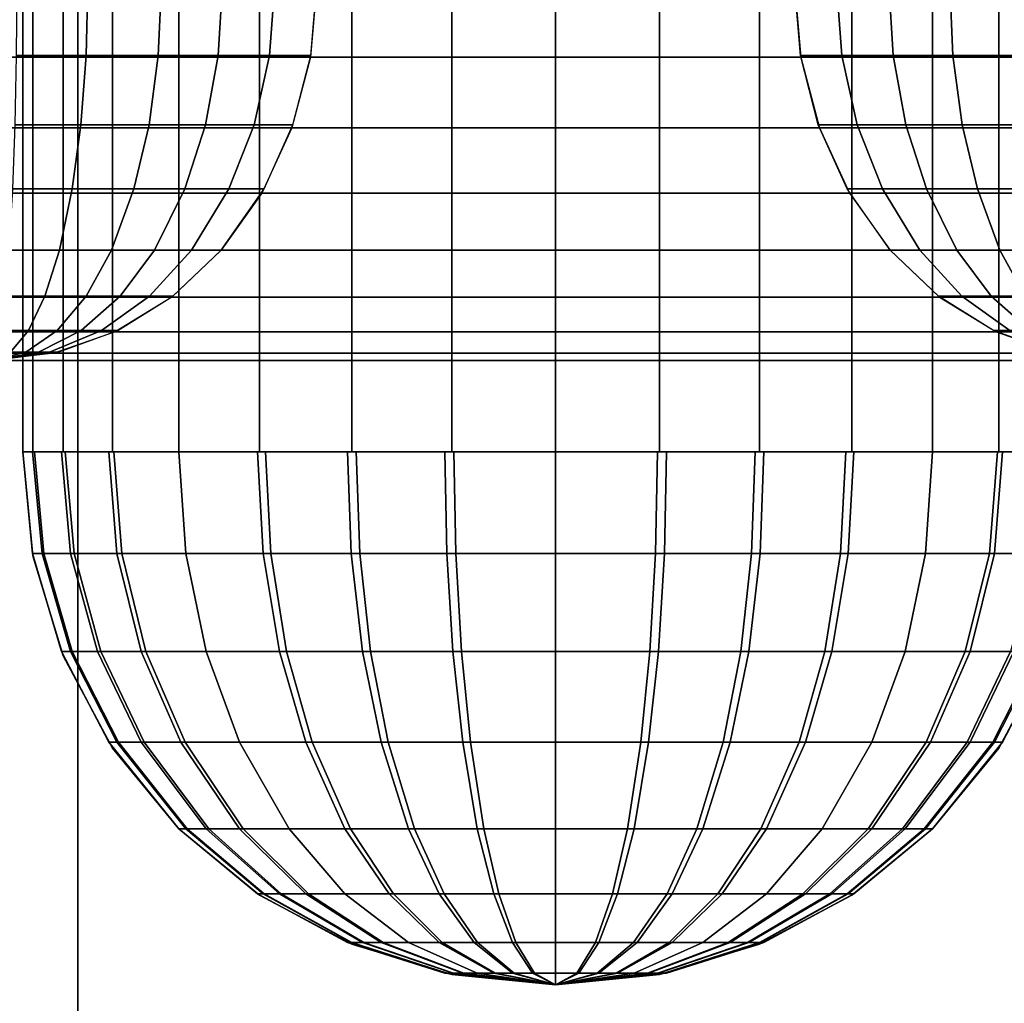
# Model space of a CAD drawing. Units: metres. Extents: x -8 to 8, y -8 to 8.
# Drawn here: x -0.7 to 0.6, y -2.9 to -1.5 of the extents above; entities that cross this region are included whole.
import ezdxf

# ---------------------------------------------------------------- set-up
doc = ezdxf.new("R2010")
doc.units = ezdxf.units.M

msp = doc.modelspace()

# ---------------------------------------------------------------- linework, layer by layer
at = {"layer": 'blue - square_ring', "color": 50}
for points in [[(-1.174693, -1.597545, -1.053841), (-1.183013, -1.5, -1.049038), (0.316987, -1.5, 1.549038), (0.325308, -1.597545, 1.544234)], [(-0.620591, -1.5, -1.782001), (-0.715122, -1.5, -1.79782), (-0.715763, -1.595405, -1.788656), (-0.622968, -1.595405, -1.773128)], [(-0.523005, -1.5, -1.744541), (-0.620591, -1.5, -1.782001), (-0.622968, -1.595405, -1.773128), (-0.527175, -1.595405, -1.736356)], [(-0.442169, -1.5, -1.693043), (-0.523005, -1.5, -1.744541), (-0.527175, -1.595405, -1.736356), (-0.447825, -1.595405, -1.685804)], [(-0.372645, -1.5, -1.627068), (-0.442169, -1.5, -1.693043), (-0.447825, -1.595405, -1.685804), (-0.379578, -1.595405, -1.621041)], [(-0.316987, -1.5, -1.549038), (-0.372645, -1.5, -1.627068), (-0.379578, -1.595405, -1.621041), (-0.324943, -1.595405, -1.544445)], [(-0.316988, -1.5, -1.549038), (-0.325308, -1.597545, -1.544234), (1.174693, -1.597545, 1.053842), (1.183013, -1.5, 1.049038)], [(0.316987, -1.5, 1.549038), (0.372645, -1.5, 1.627068), (0.379578, -1.595405, 1.621041), (0.324943, -1.595405, 1.544445)], [(0.372645, -1.5, 1.627068), (0.442169, -1.5, 1.693043), (0.447825, -1.595405, 1.685804), (0.379578, -1.595405, 1.621041)], [(0.442169, -1.5, 1.693043), (0.523005, -1.5, 1.744541), (0.527175, -1.595405, 1.736356), (0.447825, -1.595405, 1.685804)], [(0.523005, -1.5, 1.744541), (0.620591, -1.5, 1.782001), (0.622968, -1.595405, 1.773128), (0.527175, -1.595405, 1.736356)], [(-1.150052, -1.691342, -1.068068), (-1.174693, -1.597545, -1.053841), (0.325308, -1.597545, 1.544234), (0.349949, -1.691342, 1.530008)], [(-0.622968, -1.595405, -1.773128), (-0.715763, -1.595405, -1.788656), (-0.717662, -1.687303, -1.761501), (-0.630014, -1.687303, -1.746833)], [(-0.527175, -1.595405, -1.736356), (-0.622968, -1.595405, -1.773128), (-0.630014, -1.687303, -1.746833), (-0.539534, -1.687303, -1.712101)], [(-0.447825, -1.595405, -1.685804), (-0.527175, -1.595405, -1.736356), (-0.539534, -1.687303, -1.712101), (-0.464584, -1.687303, -1.664353)], [(-0.379578, -1.595405, -1.621041), (-0.447825, -1.595405, -1.685804), (-0.464584, -1.687303, -1.664353), (-0.400123, -1.687303, -1.603182)], [(-0.324943, -1.595405, -1.544445), (-0.379578, -1.595405, -1.621041), (-0.400123, -1.687303, -1.603182), (-0.348518, -1.687303, -1.530834)], [(-0.325308, -1.597545, -1.544234), (-0.349949, -1.691342, -1.530008), (1.150052, -1.691342, 1.068068), (1.174693, -1.597545, 1.053842)], [(0.324943, -1.595405, 1.544445), (0.379578, -1.595405, 1.621041), (0.400123, -1.687303, 1.603182), (0.348518, -1.687303, 1.530834)], [(0.379578, -1.595405, 1.621041), (0.447825, -1.595405, 1.685804), (0.464584, -1.687303, 1.664353), (0.400123, -1.687303, 1.603182)], [(0.447825, -1.595405, 1.685804), (0.527175, -1.595405, 1.736356), (0.539534, -1.687303, 1.712101), (0.464584, -1.687303, 1.664353)], [(0.527175, -1.595405, 1.736356), (0.622968, -1.595405, 1.773128), (0.630014, -1.687303, 1.746834), (0.539534, -1.687303, 1.712101)], [(-1.110037, -1.777785, -1.09117), (-1.150052, -1.691342, -1.068068), (0.349949, -1.691342, 1.530008), (0.389963, -1.777785, 1.506905)], [(-0.630014, -1.687303, -1.746833), (-0.717662, -1.687303, -1.761501), (-0.720749, -1.77232, -1.717352), (-0.641468, -1.77232, -1.704085)], [(-0.539534, -1.687303, -1.712101), (-0.630014, -1.687303, -1.746833), (-0.641468, -1.77232, -1.704085), (-0.559626, -1.77232, -1.672668)], [(-0.464584, -1.687303, -1.664353), (-0.539534, -1.687303, -1.712101), (-0.559626, -1.77232, -1.672668), (-0.491832, -1.77232, -1.629479)], [(-0.400123, -1.687303, -1.603182), (-0.464584, -1.687303, -1.664353), (-0.491832, -1.77232, -1.629479), (-0.433524, -1.77232, -1.574147)], [(-0.348518, -1.687303, -1.530834), (-0.400123, -1.687303, -1.603182), (-0.433524, -1.77232, -1.574147), (-0.386845, -1.77232, -1.508706)], [(-0.349949, -1.691342, -1.530008), (-0.389963, -1.777785, -1.506905), (1.110037, -1.777785, 1.091171), (1.150052, -1.691342, 1.068068)], [(0.348518, -1.687303, 1.530834), (0.400123, -1.687303, 1.603182), (0.433524, -1.77232, 1.574147), (0.386845, -1.77232, 1.508706)], [(0.400123, -1.687303, 1.603182), (0.464584, -1.687303, 1.664353), (0.491832, -1.77232, 1.629479), (0.433524, -1.77232, 1.574147)], [(0.464584, -1.687303, 1.664353), (0.539534, -1.687303, 1.712101), (0.559626, -1.77232, 1.672668), (0.491832, -1.77232, 1.629479)], [(0.539534, -1.687303, 1.712101), (0.630014, -1.687303, 1.746834), (0.641468, -1.77232, 1.704085), (0.559626, -1.77232, 1.672668)], [(-0.641468, -1.77232, -1.704085), (-0.720749, -1.77232, -1.717352), (-0.725338, -1.853553, -1.65173), (-0.658494, -1.853553, -1.640544)], [(-0.559626, -1.77232, -1.672668), (-0.641468, -1.77232, -1.704085), (-0.658494, -1.853553, -1.640544), (-0.58949, -1.853553, -1.614056)], [(-0.491832, -1.77232, -1.629479), (-0.559626, -1.77232, -1.672668), (-0.58949, -1.853553, -1.614056), (-0.532331, -1.853553, -1.577642)], [(-0.433524, -1.77232, -1.574147), (-0.491832, -1.77232, -1.629479), (-0.532331, -1.853553, -1.577642), (-0.48317, -1.853553, -1.53099)], [(-0.386845, -1.77232, -1.508706), (-0.433524, -1.77232, -1.574147), (-0.48317, -1.853553, -1.53099), (-0.443814, -1.853553, -1.475815)], [(0.386845, -1.77232, 1.508706), (0.433524, -1.77232, 1.574147), (0.48317, -1.853553, 1.53099), (0.443814, -1.853553, 1.475815)], [(0.433524, -1.77232, 1.574147), (0.491832, -1.77232, 1.629479), (0.532331, -1.853553, 1.577642), (0.48317, -1.853553, 1.53099)], [(0.491832, -1.77232, 1.629479), (0.559626, -1.77232, 1.672668), (0.58949, -1.853553, 1.614056), (0.532331, -1.853553, 1.577642)], [(0.559626, -1.77232, 1.672668), (0.641468, -1.77232, 1.704085), (0.658494, -1.853553, 1.640544), (0.58949, -1.853553, 1.614056)], [(-1.056186, -1.853554, -1.122261), (-1.110037, -1.777785, -1.09117), (0.389963, -1.777785, 1.506905), (0.443814, -1.853553, 1.475815)], [(-0.389963, -1.777785, -1.506905), (-0.443814, -1.853554, -1.475815), (1.056186, -1.853553, 1.122261), (1.110037, -1.777785, 1.091171)], [(-0.990569, -1.915735, -1.160145), (-1.056186, -1.853554, -1.122261), (0.443814, -1.853553, 1.475815), (0.509431, -1.915735, 1.43793)], [(-0.658494, -1.853553, -1.640544), (-0.725338, -1.853553, -1.65173), (-0.730496, -1.914519, -1.577953), (-0.677635, -1.914519, -1.569107)], [(-0.58949, -1.853553, -1.614056), (-0.658494, -1.853553, -1.640544), (-0.677635, -1.914519, -1.569107), (-0.623066, -1.914519, -1.54816)], [(-0.532331, -1.853553, -1.577642), (-0.58949, -1.853553, -1.614056), (-0.623066, -1.914519, -1.54816), (-0.577863, -1.914519, -1.519363)], [(-0.48317, -1.853553, -1.53099), (-0.532331, -1.853553, -1.577642), (-0.577863, -1.914519, -1.519363), (-0.538986, -1.914519, -1.48247)], [(-0.443814, -1.853553, -1.475815), (-0.48317, -1.853553, -1.53099), (-0.538986, -1.914519, -1.48247), (-0.507863, -1.914519, -1.438836)], [(-0.443814, -1.853554, -1.475815), (-0.509431, -1.915735, -1.43793), (0.990569, -1.915735, 1.160145), (1.056186, -1.853553, 1.122261)], [(0.443814, -1.853553, 1.475815), (0.48317, -1.853553, 1.53099), (0.538986, -1.914519, 1.48247), (0.507863, -1.914519, 1.438836)], [(0.48317, -1.853553, 1.53099), (0.532331, -1.853553, 1.577642), (0.577863, -1.914519, 1.519363), (0.538986, -1.914519, 1.48247)], [(0.532331, -1.853553, 1.577642), (0.58949, -1.853553, 1.614056), (0.623066, -1.914519, 1.54816), (0.577863, -1.914519, 1.519363)], [(0.58949, -1.853553, 1.614056), (0.658494, -1.853553, 1.640544), (0.677635, -1.914519, 1.569107), (0.623066, -1.914519, 1.54816)], [(-0.915707, -1.96194, -1.203367), (-0.990569, -1.915735, -1.160145), (0.509431, -1.915735, 1.43793), (0.584293, -1.96194, 1.394709)], [(-0.677635, -1.914519, -1.569107), (-0.730496, -1.914519, -1.577953), (-0.736372, -1.960252, -1.493928), (-0.699436, -1.960252, -1.487747)], [(-0.623066, -1.914519, -1.54816), (-0.677635, -1.914519, -1.569107), (-0.699436, -1.960252, -1.487747), (-0.661306, -1.960252, -1.47311)], [(-0.577863, -1.914519, -1.519363), (-0.623066, -1.914519, -1.54816), (-0.661306, -1.960252, -1.47311), (-0.629721, -1.960253, -1.452988)], [(-0.538986, -1.914519, -1.48247), (-0.577863, -1.914519, -1.519363), (-0.629721, -1.960253, -1.452988), (-0.602556, -1.960253, -1.427209)], [(-0.507863, -1.914519, -1.438836), (-0.538986, -1.914519, -1.48247), (-0.602556, -1.960253, -1.427209), (-0.580809, -1.960253, -1.396721)], [(-0.509431, -1.915735, -1.43793), (-0.584293, -1.96194, -1.394709), (0.915707, -1.96194, 1.203367), (0.990569, -1.915735, 1.160145)], [(0.507863, -1.914519, 1.438836), (0.538986, -1.914519, 1.48247), (0.602556, -1.960252, 1.427209), (0.580809, -1.960252, 1.396721)], [(0.538986, -1.914519, 1.48247), (0.577863, -1.914519, 1.519363), (0.629721, -1.960252, 1.452988), (0.602556, -1.960252, 1.427209)], [(0.577863, -1.914519, 1.519363), (0.623066, -1.914519, 1.54816), (0.661306, -1.960252, 1.47311), (0.629721, -1.960252, 1.452988)], [(-0.834477, -1.990393, -1.250265), (-0.915707, -1.96194, -1.203367), (0.584293, -1.96194, 1.394709), (0.665524, -1.990393, 1.347811)], [(-0.699436, -1.960252, -1.487747), (-0.736372, -1.960252, -1.493928), (-0.742749, -1.989074, -1.40274), (-0.723094, -1.989074, -1.399452)], [(-0.661306, -1.960252, -1.47311), (-0.699436, -1.960252, -1.487747), (-0.723094, -1.989074, -1.399452), (-0.702805, -1.989074, -1.391663)], [(-0.629721, -1.960253, -1.452988), (-0.661306, -1.960252, -1.47311), (-0.702805, -1.989074, -1.391663), (-0.685999, -1.989074, -1.380956)], [(-0.602556, -1.960253, -1.427209), (-0.629721, -1.960253, -1.452988), (-0.685999, -1.989074, -1.380956), (-0.671544, -1.989074, -1.367239)], [(-0.580809, -1.960253, -1.396721), (-0.602556, -1.960253, -1.427209), (-0.671544, -1.989074, -1.367239), (-0.659972, -1.989074, -1.351016)], [(-0.584293, -1.96194, -1.394709), (-0.665524, -1.990393, -1.347811), (0.834477, -1.990393, 1.250265), (0.915707, -1.96194, 1.203367)], [(0.580809, -1.960252, 1.396721), (0.602556, -1.960252, 1.427209), (0.671544, -1.989074, 1.367239), (0.659972, -1.989074, 1.351016)], [(-0.75, -2, -1.299038), (-0.834477, -1.990393, -1.250265), (0.665524, -1.990393, 1.347811), (0.75, -2, 1.299038)], [(-0.75, -2, -1.299038), (-0.659972, -1.989074, -1.351016), (-0.671544, -1.989074, -1.367239)], [(-0.75, -2, -1.299038), (-0.671544, -1.989074, -1.367239), (-0.685999, -1.989074, -1.380956)], [(-0.75, -2, -1.299038), (-0.685999, -1.989074, -1.380956), (-0.702805, -1.989074, -1.391663)], [(-0.75, -2, -1.299038), (-0.702805, -1.989074, -1.391663), (-0.723094, -1.989074, -1.399452)], [(-0.665524, -1.990393, -1.347811), (-0.75, -2, -1.299038), (0.75, -2, 1.299038), (0.834477, -1.990393, 1.250265)]]:
    msp.add_3dface(points, dxfattribs=at)
at = {"layer": 'green - square_ring', "color": 40}
for points in [[(-0.69352, 2.12132, -2.25927), (-0.707107, 2.12132, -2.12132), (-0.707107, -2.12132, -2.12132), (-0.69352, -2.12132, -2.25927)], [(-0.707107, 2.12132, -2.12132), (0, 2.12132, -2.12132), (0, -2.12132, -2.12132), (-0.707107, -2.12132, -2.12132)], [(-0.707107, 2.12132, 2.12132), (-0.69352, 2.12132, 2.25927), (-0.69352, -2.12132, 2.25927), (-0.707107, -2.12132, 2.12132)], [(0, 2.12132, 2.12132), (-0.707107, 2.12132, 2.12132), (-0.707107, -2.12132, 2.12132), (0, -2.12132, 2.12132)], [(-0.653282, 2.12132, -2.391919), (-0.69352, 2.12132, -2.25927), (-0.69352, -2.12132, -2.25927), (-0.653282, -2.12132, -2.391919)], [(-0.69352, 2.12132, 2.25927), (-0.653281, 2.12132, 2.391919), (-0.653281, -2.12132, 2.391919), (-0.69352, -2.12132, 2.25927)], [(-0.587938, 2.12132, -2.514168), (-0.653282, 2.12132, -2.391919), (-0.653282, -2.12132, -2.391919), (-0.587938, -2.12132, -2.514168)], [(-0.653281, 2.12132, 2.391919), (-0.587938, 2.12132, 2.514168), (-0.587938, -2.12132, 2.514168), (-0.653281, -2.12132, 2.391919)], [(-0.5, 2.12132, -2.62132), (-0.587938, 2.12132, -2.514168), (-0.587938, -2.12132, -2.514168), (-0.5, -2.12132, -2.62132)], [(-0.587938, 2.12132, 2.514168), (-0.5, 2.12132, 2.62132), (-0.5, -2.12132, 2.62132), (-0.587938, -2.12132, 2.514168)], [(-0.392848, 2.12132, -2.709258), (-0.5, 2.12132, -2.62132), (-0.5, -2.12132, -2.62132), (-0.392848, -2.12132, -2.709258)], [(-0.5, 2.12132, 2.62132), (-0.392847, 2.12132, 2.709258), (-0.392847, -2.12132, 2.709258), (-0.5, -2.12132, 2.62132)], [(-0.270598, 2.12132, -2.774602), (-0.392848, 2.12132, -2.709258), (-0.392848, -2.12132, -2.709258), (-0.270598, -2.12132, -2.774602)], [(-0.392847, 2.12132, 2.709258), (-0.270598, 2.12132, 2.774602), (-0.270598, -2.12132, 2.774602), (-0.392847, -2.12132, 2.709258)], [(-0.13795, 2.12132, -2.814841), (-0.270598, 2.12132, -2.774602), (-0.270598, -2.12132, -2.774602), (-0.13795, -2.12132, -2.814841)], [(-0.270598, 2.12132, 2.774602), (-0.13795, 2.12132, 2.814841), (-0.13795, -2.12132, 2.814841), (-0.270598, -2.12132, 2.774602)], [(0, 2.12132, -2.828427), (-0.13795, 2.12132, -2.814841), (-0.13795, -2.12132, -2.814841), (0, -2.12132, -2.828427)], [(-0.13795, 2.12132, 2.814841), (0, 2.12132, 2.828427), (0, -2.12132, 2.828427), (-0.13795, -2.12132, 2.814841)], [(0.13795, 2.12132, -2.814841), (0, 2.12132, -2.828427), (0, -2.12132, -2.828427), (0.13795, -2.12132, -2.814841)], [(0, 2.12132, -2.12132), (0.707107, 2.12132, -2.12132), (0.707107, -2.12132, -2.12132), (0, -2.12132, -2.12132)], [(0, 2.12132, 2.828427), (0.13795, 2.12132, 2.814841), (0.13795, -2.12132, 2.814841), (0, -2.12132, 2.828427)], [(0.707107, 2.12132, 2.12132), (0, 2.12132, 2.12132), (0, -2.12132, 2.12132), (0.707107, -2.12132, 2.12132)], [(0.270598, 2.12132, -2.774602), (0.13795, 2.12132, -2.814841), (0.13795, -2.12132, -2.814841), (0.270598, -2.12132, -2.774602)], [(0.13795, 2.12132, 2.814841), (0.270598, 2.12132, 2.774602), (0.270598, -2.12132, 2.774602), (0.13795, -2.12132, 2.814841)], [(0.392847, 2.12132, -2.709258), (0.270598, 2.12132, -2.774602), (0.270598, -2.12132, -2.774602), (0.392847, -2.12132, -2.709258)], [(0.270598, 2.12132, 2.774602), (0.392848, 2.12132, 2.709258), (0.392848, -2.12132, 2.709258), (0.270598, -2.12132, 2.774602)], [(0.5, 2.12132, -2.62132), (0.392847, 2.12132, -2.709258), (0.392847, -2.12132, -2.709258), (0.5, -2.12132, -2.62132)], [(0.392848, 2.12132, 2.709258), (0.5, 2.12132, 2.62132), (0.5, -2.12132, 2.62132), (0.392848, -2.12132, 2.709258)], [(0.587938, 2.12132, -2.514168), (0.5, 2.12132, -2.62132), (0.5, -2.12132, -2.62132), (0.587938, -2.12132, -2.514168)], [(0.5, 2.12132, 2.62132), (0.587938, 2.12132, 2.514168), (0.587938, -2.12132, 2.514168), (0.5, -2.12132, 2.62132)], [(0.653281, 2.12132, -2.391919), (0.587938, 2.12132, -2.514168), (0.587938, -2.12132, -2.514168), (0.653281, -2.12132, -2.391919)], [(0.587938, 2.12132, 2.514168), (0.653282, 2.12132, 2.391919), (0.653282, -2.12132, 2.391919), (0.587938, -2.12132, 2.514168)], [(-0.69352, -2.25927, -2.12132), (-0.707107, -2.121321, -2.12132), (-0.707107, -2.12132, 2.12132), (-0.69352, -2.25927, 2.12132)], [(-0.707107, -2.121321, -2.12132), (0, -2.121321, -2.12132), (0, -2.12132, 2.12132), (-0.707107, -2.12132, 2.12132)], [(-0.707107, -2.12132, 2.12132), (-0.694115, -2.12132, 2.256243), (-0.681362, -2.256243, 2.253764), (-0.694115, -2.256243, 2.12132)], [(-0.691655, -2.12132, -2.268336), (-0.707107, -2.12132, -2.12132), (-0.694115, -2.256243, -2.12132), (-0.678947, -2.256243, -2.265635)], [(-0.694115, -2.12132, 2.256243), (-0.655618, -2.12132, 2.386207), (-0.643572, -2.256243, 2.381341), (-0.681362, -2.256243, 2.253764)], [(-0.650895, -2.12132, -2.397609), (-0.691655, -2.12132, -2.268336), (-0.678947, -2.256243, -2.265635), (-0.638937, -2.256243, -2.392533)], [(-0.655618, -2.12132, 2.386207), (-0.59303, -2.12132, 2.506438), (-0.582134, -2.256243, 2.499363), (-0.643572, -2.256243, 2.381341)], [(-0.586218, -2.12132, -2.516729), (-0.650895, -2.12132, -2.397609), (-0.638937, -2.256243, -2.392533), (-0.575448, -2.256243, -2.509465)], [(-0.59303, -2.12132, 2.506438), (-0.5, -2.12132, 2.62132), (-0.490813, -2.256243, 2.612134), (-0.582134, -2.256243, 2.499363)], [(-0.5, -2.12132, -2.62132), (-0.586218, -2.12132, -2.516729), (-0.575448, -2.256243, -2.509465), (-0.490814, -2.256243, -2.612134)], [(-0.5, -2.12132, 2.62132), (-0.395409, -2.12132, 2.707539), (-0.388144, -2.256243, 2.696768), (-0.490813, -2.256243, 2.612134)], [(-0.385118, -2.12132, -2.71435), (-0.5, -2.12132, -2.62132), (-0.490814, -2.256243, -2.612134), (-0.378042, -2.256243, -2.703454)], [(-0.395409, -2.12132, 2.707539), (-0.276288, -2.12132, 2.772216), (-0.271212, -2.256243, 2.760257), (-0.388144, -2.256243, 2.696768)], [(-0.264887, -2.12132, -2.776938), (-0.385118, -2.12132, -2.71435), (-0.378042, -2.256243, -2.703454), (-0.26002, -2.256243, -2.764893)], [(-0.276288, -2.12132, 2.772216), (-0.147016, -2.12132, 2.812975), (-0.144315, -2.256243, 2.800268), (-0.271212, -2.256243, 2.760257)], [(-0.134923, -2.12132, -2.815436), (-0.264887, -2.12132, -2.776938), (-0.26002, -2.256243, -2.764893), (-0.132444, -2.256243, -2.802683)], [(-0.147016, -2.12132, 2.812975), (0, -2.12132, 2.828427), (0, -2.256243, 2.815436), (-0.144315, -2.256243, 2.800268)], [(0, -2.12132, -2.828427), (-0.134923, -2.12132, -2.815436), (-0.132444, -2.256243, -2.802683), (0, -2.256243, -2.815436)], [(0, -2.121321, -2.12132), (0.707107, -2.121321, -2.12132), (0.707107, -2.12132, 2.12132), (0, -2.12132, 2.12132)], [(0, -2.12132, 2.828427), (0.134923, -2.12132, 2.815436), (0.132444, -2.256243, 2.802683), (0, -2.256243, 2.815436)], [(0.147016, -2.12132, -2.812975), (0, -2.12132, -2.828427), (0, -2.256243, -2.815436), (0.144314, -2.256243, -2.800268)], [(0.134923, -2.12132, 2.815436), (0.264887, -2.12132, 2.776938), (0.26002, -2.256243, 2.764893), (0.132444, -2.256243, 2.802683)], [(0.276288, -2.12132, -2.772216), (0.147016, -2.12132, -2.812975), (0.144314, -2.256243, -2.800268), (0.271212, -2.256243, -2.760257)], [(0.264887, -2.12132, 2.776938), (0.385118, -2.12132, 2.71435), (0.378042, -2.256243, 2.703454), (0.26002, -2.256243, 2.764893)], [(0.395409, -2.12132, -2.707539), (0.276288, -2.12132, -2.772216), (0.271212, -2.256243, -2.760257), (0.388144, -2.256243, -2.696768)], [(0.385118, -2.12132, 2.71435), (0.5, -2.12132, 2.62132), (0.490814, -2.256243, 2.612134), (0.378042, -2.256243, 2.703454)], [(0.5, -2.12132, -2.62132), (0.395409, -2.12132, -2.707539), (0.388144, -2.256243, -2.696768), (0.490813, -2.256243, -2.612134)], [(0.59303, -2.12132, -2.506438), (0.5, -2.12132, -2.62132), (0.490813, -2.256243, -2.612134), (0.582134, -2.256243, -2.499363)], [(0.5, -2.12132, 2.62132), (0.586218, -2.12132, 2.516729), (0.575448, -2.256243, 2.509465), (0.490814, -2.256243, 2.612134)], [(0.586218, -2.12132, 2.516729), (0.650895, -2.12132, 2.397609), (0.638937, -2.256243, 2.392533), (0.575448, -2.256243, 2.509465)], [(0.655618, -2.12132, -2.386207), (0.59303, -2.12132, -2.506438), (0.582134, -2.256243, -2.499363), (0.643572, -2.256243, -2.381341)], [(-0.694115, -2.256243, 2.12132), (-0.681362, -2.256243, 2.253764), (-0.643572, -2.386207, 2.246418), (-0.655618, -2.386207, 2.12132)], [(-0.678947, -2.256243, -2.265635), (-0.694115, -2.256243, -2.12132), (-0.655618, -2.386207, -2.12132), (-0.641291, -2.386207, -2.257631)], [(-0.653282, -2.391919, -2.12132), (-0.69352, -2.25927, -2.12132), (-0.69352, -2.25927, 2.12132), (-0.653281, -2.391919, 2.12132)], [(-0.681362, -2.256243, 2.253764), (-0.643572, -2.256243, 2.381341), (-0.607878, -2.386207, 2.366919), (-0.643572, -2.386207, 2.246418)], [(-0.638937, -2.256243, -2.392533), (-0.678947, -2.256243, -2.265635), (-0.641291, -2.386207, -2.257631), (-0.6035, -2.386207, -2.377491)], [(-0.643572, -2.256243, 2.381341), (-0.582134, -2.256243, 2.499363), (-0.549847, -2.386207, 2.478396), (-0.607878, -2.386207, 2.366919)], [(-0.575448, -2.256243, -2.509465), (-0.638937, -2.256243, -2.392533), (-0.6035, -2.386207, -2.377491), (-0.543532, -2.386207, -2.487937)], [(-0.582134, -2.256243, 2.499363), (-0.490813, -2.256243, 2.612134), (-0.463592, -2.386207, 2.584913), (-0.549847, -2.386207, 2.478396)], [(-0.490814, -2.256243, -2.612134), (-0.575448, -2.256243, -2.509465), (-0.543532, -2.386207, -2.487937), (-0.463592, -2.386207, -2.584912)], [(-0.378042, -2.256243, -2.703454), (-0.490814, -2.256243, -2.612134), (-0.463592, -2.386207, -2.584912), (-0.357075, -2.386207, -2.671168)], [(-0.490813, -2.256243, 2.612134), (-0.388144, -2.256243, 2.696768), (-0.366617, -2.386207, 2.664853), (-0.463592, -2.386207, 2.584913)], [(-0.388144, -2.256243, 2.696768), (-0.271212, -2.256243, 2.760257), (-0.25617, -2.386207, 2.72482), (-0.366617, -2.386207, 2.664853)], [(-0.26002, -2.256243, -2.764893), (-0.378042, -2.256243, -2.703454), (-0.357075, -2.386207, -2.671168), (-0.245599, -2.386207, -2.729199)], [(-0.271212, -2.256243, 2.760257), (-0.144315, -2.256243, 2.800268), (-0.13631, -2.386207, 2.762612), (-0.25617, -2.386207, 2.72482)], [(-0.132444, -2.256243, -2.802683), (-0.26002, -2.256243, -2.764893), (-0.245599, -2.386207, -2.729199), (-0.125098, -2.386207, -2.764893)], [(-0.144315, -2.256243, 2.800268), (0, -2.256243, 2.815436), (0, -2.386207, 2.776938), (-0.13631, -2.386207, 2.762612)], [(0, -2.256243, -2.815436), (-0.132444, -2.256243, -2.802683), (-0.125098, -2.386207, -2.764893), (0, -2.386207, -2.776938)], [(0, -2.256243, 2.815436), (0.132444, -2.256243, 2.802683), (0.125098, -2.386207, 2.764893), (0, -2.386207, 2.776938)], [(0.144314, -2.256243, -2.800268), (0, -2.256243, -2.815436), (0, -2.386207, -2.776938), (0.13631, -2.386207, -2.762612)], [(0.132444, -2.256243, 2.802683), (0.26002, -2.256243, 2.764893), (0.245599, -2.386207, 2.729199), (0.125098, -2.386207, 2.764893)], [(0.271212, -2.256243, -2.760257), (0.144314, -2.256243, -2.800268), (0.13631, -2.386207, -2.762612), (0.25617, -2.386207, -2.72482)], [(0.26002, -2.256243, 2.764893), (0.378042, -2.256243, 2.703454), (0.357075, -2.386207, 2.671168), (0.245599, -2.386207, 2.729199)], [(0.388144, -2.256243, -2.696768), (0.271212, -2.256243, -2.760257), (0.25617, -2.386207, -2.72482), (0.366617, -2.386207, -2.664853)], [(0.378042, -2.256243, 2.703454), (0.490814, -2.256243, 2.612134), (0.463592, -2.386207, 2.584913), (0.357075, -2.386207, 2.671168)], [(0.490813, -2.256243, -2.612134), (0.388144, -2.256243, -2.696768), (0.366617, -2.386207, -2.664853), (0.463592, -2.386207, -2.584912)], [(0.490814, -2.256243, 2.612134), (0.575448, -2.256243, 2.509465), (0.543532, -2.386207, 2.487937), (0.463592, -2.386207, 2.584913)], [(0.582134, -2.256243, -2.499363), (0.490813, -2.256243, -2.612134), (0.463592, -2.386207, -2.584912), (0.549847, -2.386207, -2.478396)], [(0.575448, -2.256243, 2.509465), (0.638937, -2.256243, 2.392533), (0.6035, -2.386207, 2.377491), (0.543532, -2.386207, 2.487937)], [(0.643572, -2.256243, -2.381341), (0.582134, -2.256243, -2.499363), (0.549847, -2.386207, -2.478396), (0.607878, -2.386207, -2.366919)], [(-0.655618, -2.386207, 2.12132), (-0.643572, -2.386207, 2.246418), (-0.582134, -2.506438, 2.234476), (-0.59303, -2.506438, 2.12132)], [(-0.641291, -2.386207, -2.257631), (-0.655618, -2.386207, -2.12132), (-0.59303, -2.506438, -2.12132), (-0.580071, -2.506438, -2.244618)], [(-0.643572, -2.386207, 2.246418), (-0.607878, -2.386207, 2.366919), (-0.549847, -2.506438, 2.343473), (-0.582134, -2.506438, 2.234476)], [(-0.6035, -2.386207, -2.377491), (-0.641291, -2.386207, -2.257631), (-0.580071, -2.506438, -2.244618), (-0.545887, -2.506438, -2.353036)], [(-0.607878, -2.386207, 2.366919), (-0.549847, -2.386207, 2.478396), (-0.497356, -2.506438, 2.444308), (-0.549847, -2.506438, 2.343473)], [(-0.543532, -2.386207, -2.487937), (-0.6035, -2.386207, -2.377491), (-0.545887, -2.506438, -2.353036), (-0.491644, -2.506438, -2.452938)], [(-0.549847, -2.386207, 2.478396), (-0.463592, -2.386207, 2.584913), (-0.419335, -2.506438, 2.540656), (-0.497356, -2.506438, 2.444308)], [(-0.463592, -2.386207, -2.584912), (-0.543532, -2.386207, -2.487937), (-0.491644, -2.506438, -2.452938), (-0.419335, -2.506438, -2.540656)], [(-0.463592, -2.386207, 2.584913), (-0.366617, -2.386207, 2.664853), (-0.331618, -2.506438, 2.612964), (-0.419335, -2.506438, 2.540656)], [(-0.357075, -2.386207, -2.671168), (-0.463592, -2.386207, -2.584912), (-0.419335, -2.506438, -2.540656), (-0.322987, -2.506438, -2.618677)], [(-0.366617, -2.386207, 2.664853), (-0.25617, -2.386207, 2.72482), (-0.231715, -2.506438, 2.667207), (-0.331618, -2.506438, 2.612964)], [(-0.245599, -2.386207, -2.729199), (-0.357075, -2.386207, -2.671168), (-0.322987, -2.506438, -2.618677), (-0.222153, -2.506438, -2.671168)], [(-0.25617, -2.386207, 2.72482), (-0.13631, -2.386207, 2.762612), (-0.123298, -2.506438, 2.701391), (-0.231715, -2.506438, 2.667207)], [(-0.125098, -2.386207, -2.764893), (-0.245599, -2.386207, -2.729199), (-0.222153, -2.506438, -2.671168), (-0.113156, -2.506438, -2.703454)], [(-0.13631, -2.386207, 2.762612), (0, -2.386207, 2.776938), (0, -2.506438, 2.71435), (-0.123298, -2.506438, 2.701391)], [(0, -2.386207, -2.776938), (-0.125098, -2.386207, -2.764893), (-0.113156, -2.506438, -2.703454), (0, -2.506438, -2.71435)], [(0, -2.386207, 2.776938), (0.125098, -2.386207, 2.764893), (0.113156, -2.506438, 2.703454), (0, -2.506438, 2.71435)], [(0.13631, -2.386207, -2.762612), (0, -2.386207, -2.776938), (0, -2.506438, -2.71435), (0.123298, -2.506438, -2.701391)], [(0.125098, -2.386207, 2.764893), (0.245599, -2.386207, 2.729199), (0.222153, -2.506438, 2.671168), (0.113156, -2.506438, 2.703454)], [(0.25617, -2.386207, -2.72482), (0.13631, -2.386207, -2.762612), (0.123298, -2.506438, -2.701391), (0.231715, -2.506438, -2.667207)], [(0.245599, -2.386207, 2.729199), (0.357075, -2.386207, 2.671168), (0.322987, -2.506438, 2.618677), (0.222153, -2.506438, 2.671168)], [(0.366617, -2.386207, -2.664853), (0.25617, -2.386207, -2.72482), (0.231715, -2.506438, -2.667207), (0.331618, -2.506438, -2.612964)], [(0.357075, -2.386207, 2.671168), (0.463592, -2.386207, 2.584913), (0.419335, -2.506438, 2.540656), (0.322987, -2.506438, 2.618677)], [(0.463592, -2.386207, -2.584912), (0.366617, -2.386207, -2.664853), (0.331618, -2.506438, -2.612964), (0.419335, -2.506438, -2.540656)], [(0.463592, -2.386207, 2.584913), (0.543532, -2.386207, 2.487937), (0.491644, -2.506438, 2.452939), (0.419335, -2.506438, 2.540656)], [(0.549847, -2.386207, -2.478396), (0.463592, -2.386207, -2.584912), (0.419335, -2.506438, -2.540656), (0.497356, -2.506438, -2.444308)], [(0.543532, -2.386207, 2.487937), (0.6035, -2.386207, 2.377491), (0.545887, -2.506438, 2.353036), (0.491644, -2.506438, 2.452939)], [(0.607878, -2.386207, -2.366919), (0.549847, -2.386207, -2.478396), (0.497356, -2.506438, -2.444308), (0.549847, -2.506438, -2.343473)], [(0.6035, -2.386207, 2.377491), (0.641291, -2.386207, 2.257631), (0.580071, -2.506438, 2.244618), (0.545887, -2.506438, 2.353036)], [(0.643572, -2.386207, -2.246418), (0.607878, -2.386207, -2.366919), (0.549847, -2.506438, -2.343473), (0.582134, -2.506438, -2.234476)], [(0.641291, -2.386207, 2.257631), (0.655618, -2.386207, 2.12132), (0.59303, -2.506438, 2.12132), (0.580071, -2.506438, 2.244618)], [(0.655618, -2.386207, -2.12132), (0.643572, -2.386207, -2.246418), (0.582134, -2.506438, -2.234476), (0.59303, -2.506438, -2.12132)], [(-0.587938, -2.514168, -2.12132), (-0.653282, -2.391919, -2.12132), (-0.653281, -2.391919, 2.12132), (-0.587938, -2.514168, 2.12132)], [(0.653281, -2.391919, -2.12132), (0.587938, -2.514168, -2.12132), (0.587938, -2.514168, 2.12132), (0.653282, -2.391919, 2.12132)], [(-0.59303, -2.506438, 2.12132), (-0.582134, -2.506438, 2.234476), (-0.490814, -2.62132, 2.216725), (-0.5, -2.62132, 2.12132)], [(-0.580071, -2.506438, -2.244618), (-0.59303, -2.506438, -2.12132), (-0.5, -2.62132, -2.12132), (-0.489074, -2.62132, -2.225276)], [(-0.582134, -2.506438, 2.234476), (-0.549847, -2.506438, 2.343473), (-0.463592, -2.62132, 2.308624), (-0.490814, -2.62132, 2.216725)], [(-0.545887, -2.506438, -2.353036), (-0.580071, -2.506438, -2.244618), (-0.489074, -2.62132, -2.225276), (-0.460253, -2.62132, -2.316686)], [(-0.549847, -2.506438, 2.343473), (-0.497356, -2.506438, 2.444308), (-0.419335, -2.62132, 2.39364), (-0.463592, -2.62132, 2.308624)], [(-0.491644, -2.506438, -2.452938), (-0.545887, -2.506438, -2.353036), (-0.460253, -2.62132, -2.316686), (-0.414519, -2.62132, -2.400917)], [(-0.497356, -2.506438, 2.444308), (-0.419335, -2.506438, 2.540656), (-0.353553, -2.62132, 2.474874), (-0.419335, -2.62132, 2.39364)], [(-0.419335, -2.506438, -2.540656), (-0.491644, -2.506438, -2.452938), (-0.414519, -2.62132, -2.400917), (-0.353554, -2.62132, -2.474874)], [(-0.419335, -2.506438, 2.540656), (-0.331618, -2.506438, 2.612964), (-0.279596, -2.62132, 2.535839), (-0.353553, -2.62132, 2.474874)], [(-0.322987, -2.506438, -2.618677), (-0.419335, -2.506438, -2.540656), (-0.353554, -2.62132, -2.474874), (-0.27232, -2.62132, -2.540656)], [(-0.331618, -2.506438, 2.612964), (-0.231715, -2.506438, 2.667207), (-0.195365, -2.62132, 2.581573), (-0.279596, -2.62132, 2.535839)], [(-0.222153, -2.506438, -2.671168), (-0.322987, -2.506438, -2.618677), (-0.27232, -2.62132, -2.540656), (-0.187303, -2.62132, -2.584912)], [(-0.231715, -2.506438, 2.667207), (-0.123298, -2.506438, 2.701391), (-0.103956, -2.62132, 2.610394), (-0.195365, -2.62132, 2.581573)], [(-0.113156, -2.506438, -2.703454), (-0.222153, -2.506438, -2.671168), (-0.187303, -2.62132, -2.584912), (-0.095405, -2.62132, -2.612134)], [(-0.123298, -2.506438, 2.701391), (0, -2.506438, 2.71435), (0, -2.62132, 2.62132), (-0.103956, -2.62132, 2.610394)], [(0, -2.506438, -2.71435), (-0.113156, -2.506438, -2.703454), (-0.095405, -2.62132, -2.612134), (0, -2.62132, -2.62132)], [(0, -2.506438, 2.71435), (0.113156, -2.506438, 2.703454), (0.095405, -2.62132, 2.612134), (0, -2.62132, 2.62132)], [(0.123298, -2.506438, -2.701391), (0, -2.506438, -2.71435), (0, -2.62132, -2.62132), (0.103956, -2.62132, -2.610394)], [(0.113156, -2.506438, 2.703454), (0.222153, -2.506438, 2.671168), (0.187303, -2.62132, 2.584913), (0.095405, -2.62132, 2.612134)], [(0.231715, -2.506438, -2.667207), (0.123298, -2.506438, -2.701391), (0.103956, -2.62132, -2.610394), (0.195365, -2.62132, -2.581573)], [(0.222153, -2.506438, 2.671168), (0.322987, -2.506438, 2.618677), (0.27232, -2.62132, 2.540656), (0.187303, -2.62132, 2.584913)], [(0.331618, -2.506438, -2.612964), (0.231715, -2.506438, -2.667207), (0.195365, -2.62132, -2.581573), (0.279596, -2.62132, -2.535839)], [(0.322987, -2.506438, 2.618677), (0.419335, -2.506438, 2.540656), (0.353554, -2.62132, 2.474874), (0.27232, -2.62132, 2.540656)], [(0.419335, -2.506438, -2.540656), (0.331618, -2.506438, -2.612964), (0.279596, -2.62132, -2.535839), (0.353553, -2.62132, -2.474874)], [(0.497356, -2.506438, -2.444308), (0.419335, -2.506438, -2.540656), (0.353553, -2.62132, -2.474874), (0.419335, -2.62132, -2.39364)], [(0.419335, -2.506438, 2.540656), (0.491644, -2.506438, 2.452939), (0.414519, -2.62132, 2.400917), (0.353554, -2.62132, 2.474874)], [(0.491644, -2.506438, 2.452939), (0.545887, -2.506438, 2.353036), (0.460253, -2.62132, 2.316686), (0.414519, -2.62132, 2.400917)], [(0.549847, -2.506438, -2.343473), (0.497356, -2.506438, -2.444308), (0.419335, -2.62132, -2.39364), (0.463592, -2.62132, -2.308624)], [(0.545887, -2.506438, 2.353036), (0.580071, -2.506438, 2.244618), (0.489074, -2.62132, 2.225276), (0.460253, -2.62132, 2.316686)], [(0.582134, -2.506438, -2.234476), (0.549847, -2.506438, -2.343473), (0.463592, -2.62132, -2.308624), (0.490814, -2.62132, -2.216725)], [(0.580071, -2.506438, 2.244618), (0.59303, -2.506438, 2.12132), (0.5, -2.62132, 2.12132), (0.489074, -2.62132, 2.225276)], [(0.59303, -2.506438, -2.12132), (0.582134, -2.506438, -2.234476), (0.490814, -2.62132, -2.216725), (0.5, -2.62132, -2.12132)], [(-0.5, -2.621321, -2.12132), (-0.587938, -2.514168, -2.12132), (-0.587938, -2.514168, 2.12132), (-0.5, -2.62132, 2.12132)], [(0.587938, -2.514168, -2.12132), (0.5, -2.621321, -2.12132), (0.5, -2.62132, 2.12132), (0.587938, -2.514168, 2.12132)], [(-0.392848, -2.709259, -2.12132), (-0.5, -2.621321, -2.12132), (-0.5, -2.62132, 2.12132), (-0.392847, -2.709258, 2.12132)], [(-0.5, -2.62132, 2.12132), (-0.490814, -2.62132, 2.216725), (-0.388144, -2.707539, 2.196768), (-0.395409, -2.707539, 2.12132)], [(-0.489074, -2.62132, -2.225276), (-0.5, -2.62132, -2.12132), (-0.395409, -2.707539, -2.12132), (-0.386769, -2.707539, -2.203531)], [(-0.490814, -2.62132, 2.216725), (-0.463592, -2.62132, 2.308624), (-0.366617, -2.707539, 2.269444), (-0.388144, -2.707539, 2.196768)], [(-0.460253, -2.62132, -2.316686), (-0.489074, -2.62132, -2.225276), (-0.386769, -2.707539, -2.203531), (-0.363976, -2.707539, -2.275819)], [(-0.463592, -2.62132, 2.308624), (-0.419335, -2.62132, 2.39364), (-0.331618, -2.707539, 2.336676), (-0.366617, -2.707539, 2.269444)], [(-0.414519, -2.62132, -2.400917), (-0.460253, -2.62132, -2.316686), (-0.363976, -2.707539, -2.275819), (-0.327809, -2.707539, -2.34243)], [(-0.419335, -2.62132, 2.39364), (-0.353553, -2.62132, 2.474874), (-0.279596, -2.707539, 2.400917), (-0.331618, -2.707539, 2.336676)], [(-0.353554, -2.62132, -2.474874), (-0.414519, -2.62132, -2.400917), (-0.327809, -2.707539, -2.34243), (-0.279597, -2.707539, -2.400917)], [(-0.27232, -2.62132, -2.540656), (-0.353554, -2.62132, -2.474874), (-0.279597, -2.707539, -2.400917), (-0.215355, -2.707539, -2.452939)], [(-0.353553, -2.62132, 2.474874), (-0.279596, -2.62132, 2.535839), (-0.22111, -2.707539, 2.44913), (-0.279596, -2.707539, 2.400917)], [(-0.279596, -2.62132, 2.535839), (-0.195365, -2.62132, 2.581573), (-0.154499, -2.707539, 2.485297), (-0.22111, -2.707539, 2.44913)], [(-0.187303, -2.62132, -2.584912), (-0.27232, -2.62132, -2.540656), (-0.215355, -2.707539, -2.452939), (-0.148123, -2.707539, -2.487937)], [(-0.195365, -2.62132, 2.581573), (-0.103956, -2.62132, 2.610394), (-0.08221, -2.707539, 2.508089), (-0.154499, -2.707539, 2.485297)], [(-0.095405, -2.62132, -2.612134), (-0.187303, -2.62132, -2.584912), (-0.148123, -2.707539, -2.487937), (-0.075448, -2.707539, -2.509465)], [(-0.103956, -2.62132, 2.610394), (0, -2.62132, 2.62132), (0, -2.707539, 2.51673), (-0.08221, -2.707539, 2.508089)], [(0, -2.62132, -2.62132), (-0.095405, -2.62132, -2.612134), (-0.075448, -2.707539, -2.509465), (0, -2.707539, -2.51673)], [(0, -2.62132, 2.62132), (0.095405, -2.62132, 2.612134), (0.075448, -2.707539, 2.509465), (0, -2.707539, 2.51673)], [(0.103956, -2.62132, -2.610394), (0, -2.62132, -2.62132), (0, -2.707539, -2.51673), (0.08221, -2.707539, -2.508089)], [(0.095405, -2.62132, 2.612134), (0.187303, -2.62132, 2.584913), (0.148123, -2.707539, 2.487937), (0.075448, -2.707539, 2.509465)], [(0.195365, -2.62132, -2.581573), (0.103956, -2.62132, -2.610394), (0.08221, -2.707539, -2.508089), (0.154498, -2.707539, -2.485296)], [(0.187303, -2.62132, 2.584913), (0.27232, -2.62132, 2.540656), (0.215355, -2.707539, 2.452939), (0.148123, -2.707539, 2.487937)], [(0.279596, -2.62132, -2.535839), (0.195365, -2.62132, -2.581573), (0.154498, -2.707539, -2.485296), (0.22111, -2.707539, -2.449129)], [(0.27232, -2.62132, 2.540656), (0.353554, -2.62132, 2.474874), (0.279597, -2.707539, 2.400917), (0.215355, -2.707539, 2.452939)], [(0.353553, -2.62132, -2.474874), (0.279596, -2.62132, -2.535839), (0.22111, -2.707539, -2.449129), (0.279596, -2.707539, -2.400917)], [(0.419335, -2.62132, -2.39364), (0.353553, -2.62132, -2.474874), (0.279596, -2.707539, -2.400917), (0.331618, -2.707539, -2.336676)], [(0.353554, -2.62132, 2.474874), (0.414519, -2.62132, 2.400917), (0.327809, -2.707539, 2.34243), (0.279597, -2.707539, 2.400917)], [(0.414519, -2.62132, 2.400917), (0.460253, -2.62132, 2.316686), (0.363976, -2.707539, 2.275819), (0.327809, -2.707539, 2.34243)], [(0.463592, -2.62132, -2.308624), (0.419335, -2.62132, -2.39364), (0.331618, -2.707539, -2.336676), (0.366617, -2.707539, -2.269444)], [(0.460253, -2.62132, 2.316686), (0.489074, -2.62132, 2.225276), (0.386769, -2.707539, 2.203531), (0.363976, -2.707539, 2.275819)], [(0.490814, -2.62132, -2.216725), (0.463592, -2.62132, -2.308624), (0.366617, -2.707539, -2.269444), (0.388144, -2.707539, -2.196768)], [(0.489074, -2.62132, 2.225276), (0.5, -2.62132, 2.12132), (0.395409, -2.707539, 2.12132), (0.386769, -2.707539, 2.203531)], [(0.5, -2.62132, -2.12132), (0.490814, -2.62132, -2.216725), (0.388144, -2.707539, -2.196768), (0.395409, -2.707539, -2.12132)], [(0.5, -2.621321, -2.12132), (0.392847, -2.709259, -2.12132), (0.392848, -2.709258, 2.12132), (0.5, -2.62132, 2.12132)], [(-0.395409, -2.707539, 2.12132), (-0.388144, -2.707539, 2.196768), (-0.271212, -2.772216, 2.174039), (-0.276289, -2.772216, 2.12132)], [(-0.386769, -2.707539, -2.203531), (-0.395409, -2.707539, -2.12132), (-0.276289, -2.772216, -2.12132), (-0.270251, -2.772216, -2.178764)], [(-0.270598, -2.774602, -2.12132), (-0.392848, -2.709259, -2.12132), (-0.392847, -2.709258, 2.12132), (-0.270598, -2.774602, 2.12132)], [(-0.388144, -2.707539, 2.196768), (-0.366617, -2.707539, 2.269444), (-0.25617, -2.772216, 2.22482), (-0.271212, -2.772216, 2.174039)], [(-0.363976, -2.707539, -2.275819), (-0.386769, -2.707539, -2.203531), (-0.270251, -2.772216, -2.178764), (-0.254325, -2.772216, -2.229275)], [(-0.366617, -2.707539, 2.269444), (-0.331618, -2.707539, 2.336676), (-0.231715, -2.772216, 2.271798), (-0.25617, -2.772216, 2.22482)], [(-0.327809, -2.707539, -2.34243), (-0.363976, -2.707539, -2.275819), (-0.254325, -2.772216, -2.229275), (-0.229054, -2.772216, -2.275819)], [(-0.331618, -2.707539, 2.336676), (-0.279596, -2.707539, 2.400917), (-0.195365, -2.772216, 2.316686), (-0.231715, -2.772216, 2.271798)], [(-0.279597, -2.707539, -2.400917), (-0.327809, -2.707539, -2.34243), (-0.229054, -2.772216, -2.275819), (-0.195366, -2.772216, -2.316686)], [(-0.215355, -2.707539, -2.452939), (-0.279597, -2.707539, -2.400917), (-0.195366, -2.772216, -2.316686), (-0.150478, -2.772216, -2.353036)], [(-0.279596, -2.707539, 2.400917), (-0.22111, -2.707539, 2.44913), (-0.154499, -2.772216, 2.350374), (-0.195365, -2.772216, 2.316686)], [(-0.22111, -2.707539, 2.44913), (-0.154499, -2.707539, 2.485297), (-0.107954, -2.772216, 2.375646), (-0.154499, -2.772216, 2.350374)], [(-0.148123, -2.707539, -2.487937), (-0.215355, -2.707539, -2.452939), (-0.150478, -2.772216, -2.353036), (-0.1035, -2.772216, -2.377491)], [(-0.154499, -2.707539, 2.485297), (-0.08221, -2.707539, 2.508089), (-0.057444, -2.772216, 2.391572), (-0.107954, -2.772216, 2.375646)], [(-0.075448, -2.707539, -2.509465), (-0.148123, -2.707539, -2.487937), (-0.1035, -2.772216, -2.377491), (-0.052719, -2.772216, -2.392533)], [(-0.08221, -2.707539, 2.508089), (0, -2.707539, 2.51673), (0, -2.772216, 2.397609), (-0.057444, -2.772216, 2.391572)], [(0, -2.707539, -2.51673), (-0.075448, -2.707539, -2.509465), (-0.052719, -2.772216, -2.392533), (0, -2.772216, -2.397609)], [(0, -2.707539, 2.51673), (0.075448, -2.707539, 2.509465), (0.052718, -2.772216, 2.392533), (0, -2.772216, 2.397609)], [(0.08221, -2.707539, -2.508089), (0, -2.707539, -2.51673), (0, -2.772216, -2.397609), (0.057443, -2.772216, -2.391572)], [(0.075448, -2.707539, 2.509465), (0.148123, -2.707539, 2.487937), (0.1035, -2.772216, 2.377491), (0.052718, -2.772216, 2.392533)], [(0.154498, -2.707539, -2.485296), (0.08221, -2.707539, -2.508089), (0.057443, -2.772216, -2.391572), (0.107954, -2.772216, -2.375646)], [(0.148123, -2.707539, 2.487937), (0.215355, -2.707539, 2.452939), (0.150478, -2.772216, 2.353036), (0.1035, -2.772216, 2.377491)], [(0.22111, -2.707539, -2.449129), (0.154498, -2.707539, -2.485296), (0.107954, -2.772216, -2.375646), (0.154498, -2.772216, -2.350374)], [(0.215355, -2.707539, 2.452939), (0.279597, -2.707539, 2.400917), (0.195366, -2.772216, 2.316686), (0.150478, -2.772216, 2.353036)], [(0.279596, -2.707539, -2.400917), (0.22111, -2.707539, -2.449129), (0.154498, -2.772216, -2.350374), (0.195365, -2.772216, -2.316686)], [(0.331618, -2.707539, -2.336676), (0.279596, -2.707539, -2.400917), (0.195365, -2.772216, -2.316686), (0.231715, -2.772216, -2.271798)], [(0.279597, -2.707539, 2.400917), (0.327809, -2.707539, 2.34243), (0.229054, -2.772216, 2.275819), (0.195366, -2.772216, 2.316686)], [(0.327809, -2.707539, 2.34243), (0.363976, -2.707539, 2.275819), (0.254325, -2.772216, 2.229275), (0.229054, -2.772216, 2.275819)], [(0.366617, -2.707539, -2.269444), (0.331618, -2.707539, -2.336676), (0.231715, -2.772216, -2.271798), (0.25617, -2.772216, -2.22482)], [(0.363976, -2.707539, 2.275819), (0.386769, -2.707539, 2.203531), (0.270251, -2.772216, 2.178764), (0.254325, -2.772216, 2.229275)], [(0.388144, -2.707539, -2.196768), (0.366617, -2.707539, -2.269444), (0.25617, -2.772216, -2.22482), (0.271212, -2.772216, -2.174039)], [(0.386769, -2.707539, 2.203531), (0.395409, -2.707539, 2.12132), (0.276289, -2.772216, 2.12132), (0.270251, -2.772216, 2.178764)], [(0.392847, -2.709259, -2.12132), (0.270598, -2.774602, -2.12132), (0.270598, -2.774602, 2.12132), (0.392848, -2.709258, 2.12132)], [(0.395409, -2.707539, -2.12132), (0.388144, -2.707539, -2.196768), (0.271212, -2.772216, -2.174039), (0.276288, -2.772216, -2.12132)], [(-0.276289, -2.772216, 2.12132), (-0.271212, -2.772216, 2.174039), (-0.144315, -2.812975, 2.149372), (-0.147016, -2.812975, 2.12132)], [(-0.270251, -2.772216, -2.178764), (-0.276289, -2.772216, -2.12132), (-0.147016, -2.812975, -2.12132), (-0.143803, -2.812975, -2.151887)], [(-0.271212, -2.772216, 2.174039), (-0.25617, -2.772216, 2.22482), (-0.136311, -2.812975, 2.176394), (-0.144315, -2.812975, 2.149372)], [(-0.13795, -2.814841, -2.12132), (-0.270598, -2.774602, -2.12132), (-0.270598, -2.774602, 2.12132), (-0.13795, -2.814841, 2.12132)], [(-0.254325, -2.772216, -2.229275), (-0.270251, -2.772216, -2.178764), (-0.143803, -2.812975, -2.151887), (-0.135329, -2.812975, -2.178764)], [(-0.25617, -2.772216, 2.22482), (-0.231715, -2.772216, 2.271798), (-0.123298, -2.812975, 2.201391), (-0.136311, -2.812975, 2.176394)], [(-0.229054, -2.772216, -2.275819), (-0.254325, -2.772216, -2.229275), (-0.135329, -2.812975, -2.178764), (-0.121882, -2.812975, -2.203531)], [(-0.231715, -2.772216, 2.271798), (-0.195365, -2.772216, 2.316686), (-0.103956, -2.812975, 2.225276), (-0.123298, -2.812975, 2.201391)], [(-0.195366, -2.772216, -2.316686), (-0.229054, -2.772216, -2.275819), (-0.121882, -2.812975, -2.203531), (-0.103956, -2.812975, -2.225276)], [(-0.150478, -2.772216, -2.353036), (-0.195366, -2.772216, -2.316686), (-0.103956, -2.812975, -2.225276), (-0.080071, -2.812975, -2.244618)], [(-0.195365, -2.772216, 2.316686), (-0.154499, -2.772216, 2.350374), (-0.08221, -2.812975, 2.243202), (-0.103956, -2.812975, 2.225276)], [(-0.154499, -2.772216, 2.350374), (-0.107954, -2.772216, 2.375646), (-0.057444, -2.812975, 2.256649), (-0.08221, -2.812975, 2.243202)], [(-0.1035, -2.772216, -2.377491), (-0.150478, -2.772216, -2.353036), (-0.080071, -2.812975, -2.244618), (-0.055073, -2.812975, -2.257631)], [(-0.107954, -2.772216, 2.375646), (-0.057444, -2.772216, 2.391572), (-0.030566, -2.812975, 2.265124), (-0.057444, -2.812975, 2.256649)], [(-0.052719, -2.772216, -2.392533), (-0.1035, -2.772216, -2.377491), (-0.055073, -2.812975, -2.257631), (-0.028052, -2.812975, -2.265635)], [(-0.057444, -2.772216, 2.391572), (0, -2.772216, 2.397609), (0, -2.812975, 2.268336), (-0.030566, -2.812975, 2.265124)], [(0, -2.772216, -2.397609), (-0.052719, -2.772216, -2.392533), (-0.028052, -2.812975, -2.265635), (0, -2.812975, -2.268336)], [(0, -2.772216, 2.397609), (0.052718, -2.772216, 2.392533), (0.028052, -2.812975, 2.265635), (0, -2.812975, 2.268336)], [(0.057443, -2.772216, -2.391572), (0, -2.772216, -2.397609), (0, -2.812975, -2.268336), (0.030566, -2.812975, -2.265124)], [(0.052718, -2.772216, 2.392533), (0.1035, -2.772216, 2.377491), (0.055073, -2.812975, 2.257631), (0.028052, -2.812975, 2.265635)], [(0.107954, -2.772216, -2.375646), (0.057443, -2.772216, -2.391572), (0.030566, -2.812975, -2.265124), (0.057443, -2.812975, -2.256649)], [(0.1035, -2.772216, 2.377491), (0.150478, -2.772216, 2.353036), (0.080071, -2.812975, 2.244618), (0.055073, -2.812975, 2.257631)], [(0.154498, -2.772216, -2.350374), (0.107954, -2.772216, -2.375646), (0.057443, -2.812975, -2.256649), (0.08221, -2.812975, -2.243202)], [(0.150478, -2.772216, 2.353036), (0.195366, -2.772216, 2.316686), (0.103956, -2.812975, 2.225276), (0.080071, -2.812975, 2.244618)], [(0.195365, -2.772216, -2.316686), (0.154498, -2.772216, -2.350374), (0.08221, -2.812975, -2.243202), (0.103956, -2.812975, -2.225276)], [(0.195366, -2.772216, 2.316686), (0.229054, -2.772216, 2.275819), (0.121882, -2.812975, 2.203531), (0.103956, -2.812975, 2.225276)], [(0.231715, -2.772216, -2.271798), (0.195365, -2.772216, -2.316686), (0.103956, -2.812975, -2.225276), (0.123298, -2.812975, -2.201391)], [(0.229054, -2.772216, 2.275819), (0.254325, -2.772216, 2.229275), (0.135329, -2.812975, 2.178764), (0.121882, -2.812975, 2.203531)], [(0.25617, -2.772216, -2.22482), (0.231715, -2.772216, -2.271798), (0.123298, -2.812975, -2.201391), (0.13631, -2.812975, -2.176394)], [(0.254325, -2.772216, 2.229275), (0.270251, -2.772216, 2.178764), (0.143803, -2.812975, 2.151887), (0.135329, -2.812975, 2.178764)], [(0.271212, -2.772216, -2.174039), (0.25617, -2.772216, -2.22482), (0.13631, -2.812975, -2.176394), (0.144315, -2.812975, -2.149372)], [(0.270598, -2.774602, -2.12132), (0.137949, -2.814841, -2.12132), (0.13795, -2.814841, 2.12132), (0.270598, -2.774602, 2.12132)], [(0.270251, -2.772216, 2.178764), (0.276289, -2.772216, 2.12132), (0.147016, -2.812975, 2.12132), (0.143803, -2.812975, 2.151887)], [(0.276288, -2.772216, -2.12132), (0.271212, -2.772216, -2.174039), (0.144315, -2.812975, -2.149372), (0.147016, -2.812975, -2.12132)], [(0, -2.828427, 2.12132), (-0.147016, -2.812975, 2.12132), (-0.144315, -2.812975, 2.149372)], [(0, -2.828427, -2.12132), (-0.143803, -2.812975, -2.151887), (-0.147016, -2.812975, -2.12132)], [(0, -2.828427, 2.12132), (-0.144315, -2.812975, 2.149372), (-0.136311, -2.812975, 2.176394)], [(0, -2.828427, -2.12132), (-0.135329, -2.812975, -2.178764), (-0.143803, -2.812975, -2.151887)], [(0, -2.828427, -2.12132), (-0.13795, -2.814841, -2.12132), (-0.13795, -2.814841, 2.12132), (0, -2.828427, 2.12132)], [(0, -2.828427, 2.12132), (-0.136311, -2.812975, 2.176394), (-0.123298, -2.812975, 2.201391)], [(0, -2.828427, -2.12132), (-0.121882, -2.812975, -2.203531), (-0.135329, -2.812975, -2.178764)], [(0, -2.828427, 2.12132), (-0.123298, -2.812975, 2.201391), (-0.103956, -2.812975, 2.225276)], [(0, -2.828427, -2.12132), (-0.103956, -2.812975, -2.225276), (-0.121882, -2.812975, -2.203531)], [(0, -2.828427, 2.12132), (-0.103956, -2.812975, 2.225276), (-0.08221, -2.812975, 2.243202)], [(0, -2.828427, -2.12132), (-0.080071, -2.812975, -2.244618), (-0.103956, -2.812975, -2.225276)], [(0, -2.828427, 2.12132), (-0.08221, -2.812975, 2.243202), (-0.057444, -2.812975, 2.256649)], [(0, -2.828427, -2.12132), (-0.055073, -2.812975, -2.257631), (-0.080071, -2.812975, -2.244618)], [(0, -2.828427, 2.12132), (-0.057444, -2.812975, 2.256649), (-0.030566, -2.812975, 2.265124)], [(0, -2.828427, -2.12132), (-0.028052, -2.812975, -2.265635), (-0.055073, -2.812975, -2.257631)], [(0, -2.828427, 2.12132), (-0.030566, -2.812975, 2.265124), (0, -2.812975, 2.268336)], [(0, -2.828427, -2.12132), (0, -2.812975, -2.268336), (-0.028052, -2.812975, -2.265635)], [(0, -2.828427, 2.12132), (0, -2.812975, 2.268336), (0.028052, -2.812975, 2.265635)], [(0, -2.828427, 2.12132), (0.028052, -2.812975, 2.265635), (0.055073, -2.812975, 2.257631)], [(0, -2.828427, 2.12132), (0.055073, -2.812975, 2.257631), (0.080071, -2.812975, 2.244618)], [(0, -2.828427, 2.12132), (0.080071, -2.812975, 2.244618), (0.103956, -2.812975, 2.225276)], [(0, -2.828427, 2.12132), (0.103956, -2.812975, 2.225276), (0.121882, -2.812975, 2.203531)], [(0, -2.828427, 2.12132), (0.121882, -2.812975, 2.203531), (0.135329, -2.812975, 2.178764)], [(0, -2.828427, 2.12132), (0.135329, -2.812975, 2.178764), (0.143803, -2.812975, 2.151887)], [(0, -2.828427, 2.12132), (0.143803, -2.812975, 2.151887), (0.147016, -2.812975, 2.12132)], [(0, -2.828427, -2.12132), (0.147016, -2.812975, -2.12132), (0.144315, -2.812975, -2.149372)], [(0, -2.828427, -2.12132), (0.144315, -2.812975, -2.149372), (0.13631, -2.812975, -2.176394)], [(0, -2.828427, -2.12132), (0.13631, -2.812975, -2.176394), (0.123298, -2.812975, -2.201391)], [(0, -2.828427, -2.12132), (0.123298, -2.812975, -2.201391), (0.103956, -2.812975, -2.225276)], [(0, -2.828427, -2.12132), (0.103956, -2.812975, -2.225276), (0.08221, -2.812975, -2.243202)], [(0, -2.828427, -2.12132), (0.08221, -2.812975, -2.243202), (0.057443, -2.812975, -2.256649)], [(0, -2.828427, -2.12132), (0.057443, -2.812975, -2.256649), (0.030566, -2.812975, -2.265124)], [(0, -2.828427, -2.12132), (0.030566, -2.812975, -2.265124), (0, -2.812975, -2.268336)], [(0.137949, -2.814841, -2.12132), (0, -2.828427, -2.12132), (0, -2.828427, 2.12132), (0.13795, -2.814841, 2.12132)]]:
    msp.add_3dface(points, dxfattribs=at)
at = {"layer": 'yellow - square_ring', "color": 30}
for points in [[(-0.633974, 3, 3.098076), (-1.5, 3, 2.598076), (-1.5, -3, 2.598076), (-0.633974, -3, 3.098076)], [(-0.74816, 3, 3.257422), (-0.633974, 3, 3.098076), (-0.633974, -3, 3.098076), (-0.74816, -3, 3.257422)]]:
    msp.add_3dface(points, dxfattribs=at)

doc.saveas('drawing.dxf')
